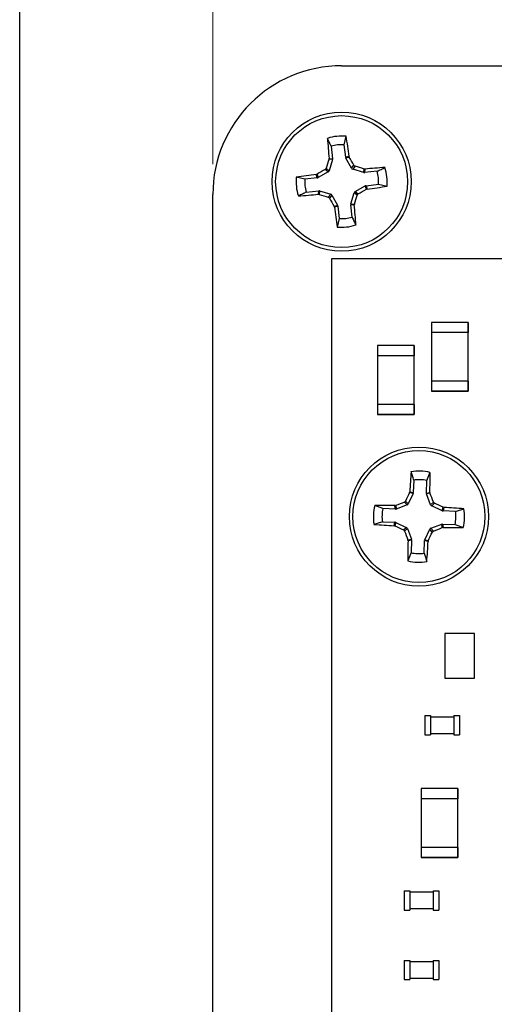
# Model space of a CAD drawing. Units: inches. Extents: x 0.3 to 21.8, y 0.2 to 16.9.
# Drawn here: x 12.3 to 12.9, y 9.7 to 11 of the extents above; entities that cross this region are included whole.
import ezdxf

# ---------------------------------------------------------------- set-up
doc = ezdxf.new("R2010")
doc.units = ezdxf.units.IN
doc.header["$MEASUREMENT"] = 0
doc.styles.add('SLDTEXTSTYLE1', font='TXT', dxfattribs={"width": 0.7})
doc.dimstyles.new('SLDDIMSTYLE1', dxfattribs={"dimtxt": 0.137795, "dimasz": 0.13, "dimexe": 0, "dimexo": 0.0625, "dimgap": 0.034449, "dimtad": 1, "dimlfac": 1.5, "dimrnd": 1e-09, "dimzin": 4, "dimdsep": 46, "dimtxsty": 'SLDTEXTSTYLE1', "dimsah": 1, "dimcen": 0.09, "dimadec": 0, "dimazin": 1, "dimtfac": 1, "dimtofl": 0, "dimtmove": 0, "dimatfit": 3, "dimfxl": 1, "dimfrac": 2, "dimtolj": 1, "dimtzin": 12, "dimarcsym": 0})

# ---------------------------------------------------------------- blocks, each defined once
blk = doc.blocks.new('_D_7')
at = {"color": 137, "linetype": 'Continuous', "lineweight": 0, "true_color": 0x408080}
for p, q in [((12.566, 10.8136), (12.566, 11.7679)), ((15.2326, 10.8136), (15.2326, 11.7679)), ((15.2326, 11.7286), (12.566, 11.7286))]:
    blk.add_line(p, q, dxfattribs=at)
at = {"color": 137, "linetype": 'Continuous', "lineweight": 18, "true_color": 0x408080}
for points in [[(12.566, 11.7286), (12.696, 11.7086), (12.696, 11.7486)], [(15.2326, 11.7286), (15.1026, 11.7486), (15.1026, 11.7086)]]:
    blk.add_solid(points, dxfattribs=at)
at = {"color": 137, "linetype": 'Continuous', "lineweight": 18, "true_color": 0x408080, "insert": (13.6319, 11.9062), "char_height": 0.1378, "attachment_point": 1, "style": 'SLDTEXTSTYLE1'}
blk.add_mtext('4.00', dxfattribs=at)

msp = doc.modelspace()

# ---------------------------------------------------------------- linework, layer by layer
at = {"color": 7, "linetype": 'Continuous', "lineweight": 25}
for p, q in [((12.316, 6.2001), (12.316, 11.3816)), ((12.7326, 10.9409), (15.066, 10.9409)), ((12.736, 10.8385), (12.7385, 10.8496)), ((12.719, 10.8367), (12.7208, 10.8206)), ((12.7378, 10.8224), (12.736, 10.8385)), ((12.7162, 10.8199), (12.7163, 10.821)), ((12.7207, 10.8195), (12.7162, 10.8199)), ((12.7163, 10.821), (12.7208, 10.8206)), ((12.7207, 10.8195), (12.7165, 10.8051)), ((12.7378, 10.8224), (12.7421, 10.8238)), ((12.7424, 10.8228), (12.7381, 10.8214)), ((12.7453, 10.8083), (12.7381, 10.8214)), ((12.7421, 10.8238), (12.7424, 10.8228)), ((12.7152, 10.8035), (12.7114, 10.8066)), ((12.7126, 10.8082), (12.7165, 10.8051)), ((12.7453, 10.8083), (12.7484, 10.8121)), ((12.75, 10.8109), (12.7469, 10.807)), ((12.7613, 10.8028), (12.7469, 10.807)), ((12.7613, 10.8028), (12.7617, 10.8073)), ((12.7617, 10.8073), (12.7627, 10.8072)), ((12.7627, 10.8072), (12.7623, 10.8027)), ((12.7784, 10.8044), (12.7623, 10.8027)), ((12.685, 10.7942), (12.6739, 10.7967)), ((12.7011, 10.796), (12.685, 10.7942)), ((12.6997, 10.8003), (12.7007, 10.8006)), ((12.7011, 10.796), (12.6997, 10.8003)), ((12.7007, 10.8006), (12.7021, 10.7963)), ((12.7152, 10.8035), (12.7021, 10.7963)), ((12.6868, 10.7773), (12.7029, 10.779)), ((12.7025, 10.7745), (12.7029, 10.779)), ((12.704, 10.7789), (12.7036, 10.7744)), ((12.704, 10.7789), (12.7184, 10.7747)), ((12.75, 10.7782), (12.7632, 10.7854)), ((12.7646, 10.7811), (12.7632, 10.7854)), ((12.7642, 10.7857), (12.7803, 10.7875)), ((12.7642, 10.7857), (12.7656, 10.7814)), ((12.7656, 10.7814), (12.7646, 10.7811)), ((12.7803, 10.7875), (12.7914, 10.785)), ((12.566, 8.1075), (12.566, 10.7742)), ((12.7036, 10.7744), (12.7025, 10.7745)), ((12.7153, 10.7709), (12.7184, 10.7747)), ((12.72, 10.7735), (12.7169, 10.7696)), ((12.72, 10.7735), (12.7272, 10.7603)), ((12.7446, 10.7622), (12.7488, 10.7766)), ((12.7526, 10.7735), (12.7488, 10.7766)), ((12.75, 10.7782), (12.7539, 10.7751)), ((12.7229, 10.7589), (12.7272, 10.7603)), ((12.7232, 10.7579), (12.7229, 10.7589)), ((12.7275, 10.7593), (12.7232, 10.7579)), ((12.7275, 10.7593), (12.7293, 10.7432)), ((12.749, 10.7607), (12.7445, 10.7611)), ((12.7462, 10.7451), (12.7445, 10.7611)), ((12.7446, 10.7622), (12.7491, 10.7618)), ((12.7491, 10.7618), (12.749, 10.7607)), ((12.7293, 10.7432), (12.7268, 10.7321)), ((12.7193, 10.6909), (12.7193, 9.5309)), ((15.0793, 10.6909), (12.7193, 10.6909)), ((12.8963, 10.6088), (12.849, 10.6088)), ((12.849, 10.6088), (12.849, 10.5957)), ((12.849, 10.6088), (12.849, 10.5196)), ((12.8963, 10.6088), (12.849, 10.6088)), ((12.8963, 10.6088), (12.8963, 10.5957)), ((12.8963, 10.5196), (12.8963, 10.6088)), ((12.8963, 10.5957), (12.849, 10.5957)), ((12.849, 10.5957), (12.849, 10.5327)), ((12.8263, 10.5788), (12.779, 10.5788)), ((12.779, 10.5788), (12.779, 10.5657)), ((12.779, 10.5788), (12.779, 10.4896)), ((12.8263, 10.5788), (12.779, 10.5788)), ((12.8263, 10.5788), (12.8263, 10.5657)), ((12.8263, 10.4896), (12.8263, 10.5788)), ((12.8263, 10.5657), (12.779, 10.5657)), ((12.8263, 10.5027), (12.8263, 10.5657)), ((12.8963, 10.5327), (12.849, 10.5327)), ((12.849, 10.5327), (12.849, 10.5196)), ((12.8963, 10.5327), (12.8963, 10.5196)), ((12.8963, 10.5196), (12.849, 10.5196)), ((12.849, 10.5196), (12.8963, 10.5196)), ((12.779, 10.5027), (12.779, 10.4896)), ((12.8263, 10.5027), (12.779, 10.5027)), ((12.8263, 10.5027), (12.8263, 10.4896)), ((12.8263, 10.4896), (12.779, 10.4896)), ((12.779, 10.4896), (12.8263, 10.4896)), ((12.8429, 10.4042), (12.847, 10.4148)), ((12.8258, 10.4048), (12.8252, 10.3886)), ((12.8423, 10.388), (12.8429, 10.4042)), ((12.825, 10.3876), (12.8188, 10.374)), ((12.8206, 10.3887), (12.8208, 10.3897)), ((12.825, 10.3876), (12.8206, 10.3887)), ((12.8208, 10.3897), (12.8252, 10.3886)), ((12.8423, 10.388), (12.8468, 10.3887)), ((12.8469, 10.3877), (12.8425, 10.387)), ((12.8477, 10.3729), (12.8425, 10.387)), ((12.8468, 10.3887), (12.8469, 10.3877)), ((12.786, 10.3678), (12.7754, 10.3718)), ((12.8014, 10.3716), (12.8025, 10.3718)), ((12.8022, 10.3672), (12.8014, 10.3716)), ((12.8025, 10.3718), (12.8032, 10.3673)), ((12.8173, 10.3726), (12.8032, 10.3673)), ((12.8173, 10.3726), (12.8139, 10.3762)), ((12.8154, 10.3776), (12.8188, 10.374)), ((12.8477, 10.3729), (12.8513, 10.3763)), ((12.8527, 10.3748), (12.8491, 10.3714)), ((12.8627, 10.3651), (12.8491, 10.3714)), ((12.8022, 10.3672), (12.786, 10.3678)), ((12.8627, 10.3651), (12.8638, 10.3696)), ((12.8638, 10.3696), (12.8648, 10.3693)), ((12.8648, 10.3693), (12.8638, 10.3649)), ((12.8799, 10.3643), (12.8638, 10.3649)), ((12.7854, 10.3507), (12.8015, 10.3501)), ((12.8005, 10.3457), (12.8015, 10.3501)), ((12.8015, 10.3455), (12.8005, 10.3457)), ((12.8025, 10.3499), (12.8015, 10.3455)), ((12.8025, 10.3499), (12.8162, 10.3436)), ((12.848, 10.3425), (12.8621, 10.3477)), ((12.8628, 10.3432), (12.8621, 10.3477)), ((12.8631, 10.3479), (12.8638, 10.3434)), ((12.8631, 10.3479), (12.8793, 10.3473)), ((12.8793, 10.3473), (12.8899, 10.3432)), ((12.8126, 10.3403), (12.8162, 10.3436)), ((12.8176, 10.3421), (12.8139, 10.3388)), ((12.8176, 10.3421), (12.8228, 10.3281)), ((12.8403, 10.3274), (12.8465, 10.3411)), ((12.8499, 10.3374), (12.8465, 10.3411)), ((12.848, 10.3425), (12.8514, 10.3388)), ((12.8638, 10.3434), (12.8628, 10.3432)), ((12.8183, 10.3273), (12.8228, 10.3281)), ((12.8185, 10.3263), (12.8183, 10.3273)), ((12.823, 10.327), (12.8185, 10.3263)), ((12.823, 10.327), (12.8224, 10.3109)), ((12.8394, 10.3102), (12.84, 10.3264)), ((12.8444, 10.3254), (12.84, 10.3264)), ((12.8403, 10.3274), (12.8447, 10.3264)), ((12.8447, 10.3264), (12.8444, 10.3254)), ((12.8224, 10.3109), (12.8183, 10.3002)), ((12.8663, 10.2064), (12.8663, 10.1486)), ((12.9043, 10.2064), (12.8663, 10.2064)), ((12.9043, 10.1486), (12.9043, 10.2064)), ((12.8663, 10.1486), (12.9043, 10.1486)), ((12.8403, 10.1), (12.8403, 10.0751)), ((12.8403, 10.1), (12.8477, 10.1)), ((12.8477, 10.1), (12.8477, 10.0751)), ((12.8776, 10.098), (12.8477, 10.098)), ((12.8776, 10.1), (12.8776, 10.0751)), ((12.8776, 10.1), (12.8849, 10.1)), ((12.8849, 10.1), (12.8849, 10.0751)), ((12.8403, 10.0751), (12.8477, 10.0751)), ((12.8477, 10.077), (12.8776, 10.077)), ((12.8776, 10.0751), (12.8849, 10.0751)), ((12.8357, 10.0055), (12.8357, 9.9923)), ((12.8829, 10.0055), (12.8357, 10.0055)), ((12.8357, 10.0055), (12.8357, 9.9162)), ((12.8829, 10.0055), (12.8357, 10.0055)), ((12.8829, 10.0055), (12.8829, 9.9923)), ((12.8829, 9.9162), (12.8829, 10.0055)), ((12.8829, 9.9923), (12.8357, 9.9923)), ((12.8357, 9.9294), (12.8357, 9.9162)), ((12.8829, 9.9294), (12.8357, 9.9294)), ((12.8829, 9.9294), (12.8829, 9.9162)), ((12.8829, 9.9162), (12.8357, 9.9162)), ((12.8357, 9.9162), (12.8829, 9.9162)), ((12.8137, 9.8733), (12.8137, 9.8484)), ((12.8137, 9.8733), (12.821, 9.8733)), ((12.821, 9.8733), (12.821, 9.8484)), ((12.8509, 9.8714), (12.821, 9.8714)), ((12.8509, 9.8733), (12.8509, 9.8484)), ((12.8509, 9.8733), (12.8583, 9.8733)), ((12.8583, 9.8733), (12.8583, 9.8484)), ((12.8137, 9.8484), (12.821, 9.8484)), ((12.821, 9.8504), (12.8509, 9.8504)), ((12.8509, 9.8484), (12.8583, 9.8484)), ((12.8137, 9.7833), (12.8137, 9.7584)), ((12.8137, 9.7833), (12.821, 9.7833)), ((12.821, 9.7833), (12.821, 9.7584)), ((12.8509, 9.7814), (12.821, 9.7814)), ((12.8509, 9.7833), (12.8509, 9.7584)), ((12.8509, 9.7833), (12.8583, 9.7833)), ((12.8583, 9.7833), (12.8583, 9.7584)), ((12.821, 9.7604), (12.8509, 9.7604)), ((12.8137, 9.7584), (12.821, 9.7584)), ((12.8509, 9.7584), (12.8583, 9.7584))]:
    msp.add_line(p, q, dxfattribs=at)
for centre, radius in [((12.7326, 10.7909), 0.09), ((12.7326, 10.7909), 0.0854), ((12.8326, 10.3575), 0.09), ((12.8326, 10.3575), 0.0854)]:
    msp.add_circle(centre, radius, dxfattribs=at)
for centre, radius, start, end in [((12.7326, 10.7742), 0.1667, 90, 180), ((12.7326, 10.7909), 0.059, 84.3215, 108.1796), ((14.0916, 10.9441), 1.3808, 184.0362, 185.118), ((11.3728, 10.6463), 1.3808, 7.3831, 8.4649), ((12.7326, 10.7909), 0.0478, 85.9717, 106.5295), ((14.2268, 10.3556), 1.5803, 162.9144, 163.3584), ((11.3681, 10.0425), 1.5803, 29.1428, 29.5867), ((13.481, 9.4264), 1.5803, 119.1428, 119.5867), ((12.2974, 9.2967), 1.5803, 72.9144, 73.3584), ((12.8859, 9.4319), 1.3808, 94.0362, 95.118), ((12.7326, 10.7909), 0.0478, 355.9717, 16.5295), ((12.7326, 10.7909), 0.059, 354.3215, 18.1796), ((12.7326, 10.7909), 0.059, 174.3215, 198.1796), ((12.8771, 9.431), 1.3808, 97.3831, 98.4649), ((12.7326, 10.7909), 0.0478, 175.9717, 196.5295), ((11.9843, 12.1553), 1.5803, 299.1428, 299.5867), ((12.5881, 12.1507), 1.3808, 277.3831, 278.4649), ((12.5794, 12.1498), 1.3808, 274.0362, 275.118), ((13.1679, 12.285), 1.5803, 252.9144, 253.3584), ((14.0971, 11.5392), 1.5803, 209.1428, 209.5867), ((11.2385, 11.2261), 1.5803, 342.9144, 343.3584), ((14.0925, 10.9354), 1.3808, 187.3831, 188.4649), ((11.3737, 10.6376), 1.3808, 4.0362, 5.118), ((12.7326, 10.7909), 0.0478, 265.9717, 286.5295), ((12.7326, 10.7909), 0.059, 264.3215, 288.1796), ((14.1994, 10.3118), 1.3808, 175.6862, 176.7681), ((12.8326, 10.3575), 0.059, 75.9715, 99.8296), ((11.4662, 10.412), 1.3808, 359.0331, 0.115), ((12.8326, 10.3575), 0.0478, 77.6217, 98.1795), ((14.2477, 9.7099), 1.5803, 154.5644, 155.0084), ((11.3739, 9.8153), 1.5803, 20.7928, 21.2368), ((12.8326, 10.3575), 0.059, 165.9715, 189.8296), ((12.7781, 8.9911), 1.3808, 89.0331, 90.115), ((13.3749, 8.8988), 1.5803, 110.7928, 111.2368), ((12.1851, 8.9424), 1.5803, 64.5644, 65.0084), ((12.8326, 10.3575), 0.0478, 167.6217, 188.1795), ((12.787, 8.9907), 1.3808, 85.6862, 86.7681), ((12.8326, 10.3575), 0.0478, 347.6217, 8.1795), ((12.8326, 10.3575), 0.059, 345.9715, 9.8296), ((12.8783, 11.7243), 1.3808, 265.6862, 266.7681), ((13.4802, 11.7726), 1.5803, 244.5644, 245.0084), ((14.2913, 10.8998), 1.5803, 200.7928, 201.2368), ((11.4176, 11.0051), 1.5803, 334.5644, 335.0084), ((12.2904, 11.8162), 1.5803, 290.7928, 291.2368), ((12.8871, 11.724), 1.3808, 269.0331, 270.115), ((14.1991, 10.303), 1.3808, 179.0331, 180.115), ((11.4659, 10.4032), 1.3808, 355.6862, 356.7681), ((12.8326, 10.3575), 0.0478, 257.6217, 278.1795), ((12.8326, 10.3575), 0.059, 255.9715, 279.8296)]:
    msp.add_arc(centre, radius, start, end, dxfattribs=at)
for centre, major_axis, ratio, start_param, end_param in [((12.7181, 10.8203), (-0.00267, 0.00023), 0.996045, 2.946, 3.337185), ((12.7404, 10.8227), (0.00255, 0.00081), 0.996045, 2.946, 3.337185), ((12.7139, 10.8059), (-0.00209, 0.00168), 0.995546, 2.750469, 3.532716), ((12.7476, 10.8095), (0.00168, 0.00209), 0.995546, 2.750469, 3.532716), ((12.7008, 10.7986), (-0.00081, 0.00255), 0.996045, 2.946, 3.337185), ((12.7621, 10.8053), (0.00023, 0.00267), 0.996045, 2.946, 3.337185), ((12.7032, 10.7764), (-0.00023, -0.00267), 0.996045, 2.946, 3.337185), ((12.7645, 10.7831), (0.00081, -0.00255), 0.996045, 2.946, 3.337185), ((12.7176, 10.7722), (-0.00168, -0.00209), 0.995546, 2.750469, 3.532716), ((12.7513, 10.7758), (0.00209, -0.00168), 0.995546, 2.750469, 3.532716), ((12.7249, 10.759), (-0.00255, -0.00081), 0.996045, 2.946, 3.337185), ((12.7471, 10.7614), (0.00267, -0.00023), 0.996045, 2.946, 3.337185), ((12.8226, 10.3887), (-0.0026, 0.00062), 0.996045, 2.946, 3.337185), ((12.845, 10.3879), (0.00264, 0.00043), 0.996045, 2.946, 3.337185), ((12.8163, 10.3751), (-0.00182, 0.00196), 0.995546, 2.750469, 3.532716), ((12.8502, 10.3738), (0.00196, 0.00182), 0.995546, 2.750469, 3.532716), ((12.8022, 10.3698), (-0.00043, 0.00264), 0.996045, 2.946, 3.337185), ((12.8639, 10.3676), (0.00062, 0.0026), 0.996045, 2.946, 3.337185), ((12.8014, 10.3475), (-0.00062, -0.0026), 0.996045, 2.946, 3.337185), ((12.863, 10.3452), (0.00043, -0.00264), 0.996045, 2.946, 3.337185), ((12.8151, 10.3412), (-0.00196, -0.00182), 0.995546, 2.750469, 3.532716), ((12.849, 10.34), (0.00182, -0.00196), 0.995546, 2.750469, 3.532716), ((12.8203, 10.3271), (-0.00264, -0.00043), 0.996045, 2.946, 3.337185), ((12.8427, 10.3263), (0.0026, -0.00062), 0.996045, 2.946, 3.337185)]:
    msp.add_ellipse(centre, major_axis=major_axis, ratio=ratio, start_param=start_param, end_param=end_param, dxfattribs=at)
for points, knots in [([(12.719, 10.8367), (12.7183, 10.8383), (12.7166, 10.8418), (12.715, 10.8452), (12.7142, 10.8469)], [0, 0, 0, 0, 0.490983, 1, 1, 1, 1]), ([(12.7114, 10.8066), (12.7116, 10.8068), (12.7121, 10.8071), (12.7125, 10.8077), (12.7126, 10.8081), (12.7126, 10.8082)], [0, 0, 0, 0, 0.42854, 0.857097, 1, 1, 1, 1]), ([(12.7484, 10.8121), (12.7486, 10.8119), (12.7489, 10.8114), (12.7495, 10.811), (12.7499, 10.8109), (12.75, 10.8109)], [0, 0, 0, 0, 0.42854, 0.857097, 1, 1, 1, 1]), ([(12.7784, 10.8044), (12.7801, 10.8052), (12.7836, 10.8068), (12.787, 10.8085), (12.7887, 10.8093)], [0, 0, 0, 0, 0.490983, 1, 1, 1, 1]), ([(12.6868, 10.7773), (12.6852, 10.7765), (12.6817, 10.7749), (12.6783, 10.7733), (12.6765, 10.7724)], [0, 0, 0, 0, 0.490983, 1, 1, 1, 1]), ([(12.7169, 10.7696), (12.7167, 10.7698), (12.7164, 10.7703), (12.7158, 10.7707), (12.7154, 10.7708), (12.7153, 10.7709)], [0, 0, 0, 0, 0.42854, 0.857097, 1, 1, 1, 1]), ([(12.7539, 10.7751), (12.7537, 10.7749), (12.7532, 10.7746), (12.7528, 10.774), (12.7527, 10.7736), (12.7526, 10.7735)], [0, 0, 0, 0, 0.42854, 0.857097, 1, 1, 1, 1]), ([(12.7462, 10.7451), (12.747, 10.7434), (12.7486, 10.7399), (12.7502, 10.7365), (12.7511, 10.7348)], [0, 0, 0, 0, 0.490983, 1, 1, 1, 1]), ([(12.8258, 10.4048), (12.8253, 10.4066), (12.8242, 10.4102), (12.8231, 10.4138), (12.8226, 10.4157)], [0, 0, 0, 0, 0.490983, 1, 1, 1, 1]), ([(12.8139, 10.3762), (12.8141, 10.3763), (12.8147, 10.3766), (12.8151, 10.3772), (12.8153, 10.3775), (12.8154, 10.3776)], [0, 0, 0, 0, 0.42854, 0.857097, 1, 1, 1, 1]), ([(12.8513, 10.3763), (12.8515, 10.376), (12.8517, 10.3755), (12.8523, 10.375), (12.8526, 10.3748), (12.8527, 10.3748)], [0, 0, 0, 0, 0.42854, 0.857097, 1, 1, 1, 1]), ([(12.8799, 10.3643), (12.8817, 10.3649), (12.8853, 10.3659), (12.889, 10.367), (12.8908, 10.3676)], [0, 0, 0, 0, 0.490983, 1, 1, 1, 1]), ([(12.7854, 10.3507), (12.7836, 10.3502), (12.7799, 10.3491), (12.7763, 10.348), (12.7745, 10.3474)], [0, 0, 0, 0, 0.490983, 1, 1, 1, 1]), ([(12.8139, 10.3388), (12.8138, 10.339), (12.8135, 10.3396), (12.813, 10.34), (12.8127, 10.3402), (12.8126, 10.3403)], [0, 0, 0, 0, 0.42854, 0.857097, 1, 1, 1, 1]), ([(12.8514, 10.3388), (12.8511, 10.3387), (12.8506, 10.3384), (12.8501, 10.3379), (12.85, 10.3375), (12.8499, 10.3374)], [0, 0, 0, 0, 0.42854, 0.857097, 1, 1, 1, 1]), ([(12.8394, 10.3102), (12.84, 10.3084), (12.8411, 10.3048), (12.8422, 10.3012), (12.8427, 10.2993)], [0, 0, 0, 0, 0.490983, 1, 1, 1, 1])]:
    msp.add_open_spline(points, degree=3, knots=knots, dxfattribs=at)

# ---------------------------------------------------------------- dimensions: what is measured, and where the dimension line sits
at = {"color": 137, "linetype": 'Continuous', "lineweight": 18, "true_color": 0x408080}
dim = msp.add_linear_dim(base=(12.566, 11.7286), p1=(15.2326, 10.7742), p2=(12.566, 10.7742), dimstyle='SLDDIMSTYLE1', dxfattribs=at)
dim.commit()
dim.dimension.update_dxf_attribs({"geometry": '_D_7', "text_midpoint": (13.7948, 11.7286), "dimtype": 160})

doc.saveas('drawing.dxf')
